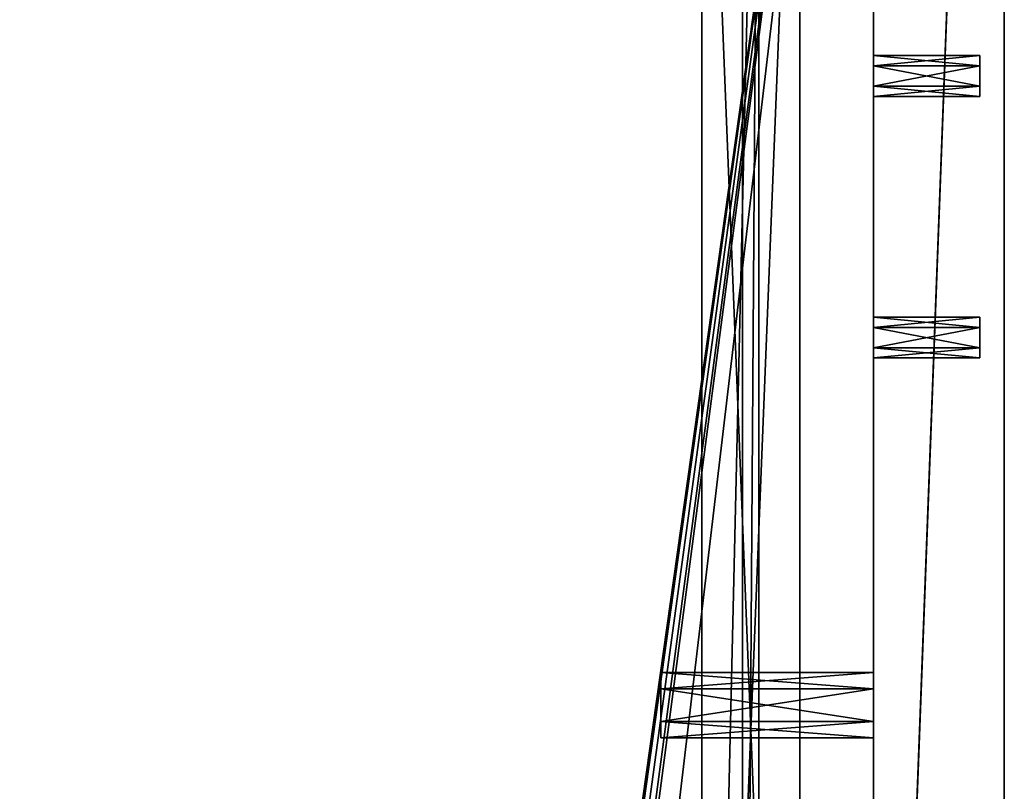
# Model space of a CAD drawing. Units: millimetres. Extents: x -500 to 500, y -440 to 10.
# Drawn here: x 380 to 500, y -282 to -187 of the extents above; entities that cross this region are included whole.
import ezdxf

# ---------------------------------------------------------------- set-up
doc = ezdxf.new("R2010")
doc.units = ezdxf.units.MM
doc.header["$LTSCALE"] = 65.185185
for name, color, linetype in [('10', 7, 'CONTINUOUS'), ('100', 7, 'CONTINUOUS'), ('101', 7, 'CONTINUOUS'), ('12', 7, 'CONTINUOUS'), ('13', 7, 'CONTINUOUS'), ('15', 7, 'CONTINUOUS'), ('17', 7, 'CONTINUOUS'), ('175', 7, 'CONTINUOUS'), ('176', 7, 'CONTINUOUS'), ('18', 7, 'CONTINUOUS'), ('180', 7, 'CONTINUOUS'), ('19', 7, 'CONTINUOUS'), ('196', 7, 'CONTINUOUS'), ('20', 7, 'CONTINUOUS'), ('22', 7, 'CONTINUOUS'), ('223', 7, 'CONTINUOUS'), ('224', 7, 'CONTINUOUS'), ('225', 7, 'CONTINUOUS'), ('226', 7, 'CONTINUOUS'), ('227', 7, 'CONTINUOUS'), ('229', 7, 'CONTINUOUS'), ('230', 7, 'CONTINUOUS'), ('24', 7, 'CONTINUOUS'), ('249', 7, 'CONTINUOUS'), ('250', 7, 'CONTINUOUS'), ('253', 7, 'CONTINUOUS'), ('3', 7, 'CONTINUOUS'), ('375', 7, 'CONTINUOUS'), ('376', 7, 'CONTINUOUS'), ('377', 7, 'CONTINUOUS'), ('378', 7, 'CONTINUOUS'), ('4', 7, 'CONTINUOUS'), ('6', 7, 'CONTINUOUS'), ('7', 7, 'CONTINUOUS'), ('77', 7, 'CONTINUOUS'), ('8', 7, 'CONTINUOUS'), ('9', 7, 'CONTINUOUS'), ('94', 7, 'CONTINUOUS'), ('95', 7, 'CONTINUOUS'), ('96', 7, 'CONTINUOUS'), ('97', 7, 'CONTINUOUS'), ('98', 7, 'CONTINUOUS'), ('99', 7, 'CONTINUOUS')]:
    doc.layers.add(name, color=color, linetype=linetype)

msp = doc.modelspace()

# ---------------------------------------------------------------- linework, layer by layer
at = {"layer": '10', "color": 9, "linetype": 'Continuous', "true_color": 0xabd4cd}
for points in [[(497, -192.75, -213.66), (497, -196.5, -211.5), (497, -191.5, -211.5), (497, -192.75, -213.66)], [(497, -191.5, -211.5), (497, -196.5, -211.5), (497, -195.25, -209.34), (497, -191.5, -211.5)], [(497, -192.76, -209.33), (497, -191.5, -211.5), (497, -195.25, -209.34), (497, -192.76, -209.33)], [(497, -195.24, -213.67), (497, -196.5, -211.5), (497, -192.75, -213.66), (497, -195.24, -213.67)]]:
    msp.add_3dface(points, dxfattribs=at)
at = {"layer": '100', "linetype": 'Continuous'}
for points in [[(463, -424, -231), (463, -124, -231), (475, -424, -231), (463, -424, -231)], [(463, -124, -231), (475, -124, -231), (475, -424, -231), (463, -124, -231)]]:
    msp.add_3dface(points, dxfattribs=at)
at = {"layer": '101', "linetype": 'Continuous'}
for points in [[(463, -124, -131), (463, -424, -131), (475, -124, -131), (463, -124, -131)], [(463, -424, -131), (475, -424, -131), (475, -124, -131), (463, -424, -131)]]:
    msp.add_3dface(points, dxfattribs=at)
at = {"layer": '12', "color": 9, "linetype": 'Continuous', "true_color": 0xabd4cd}
for points in [[(497, -196.5, -493.5), (497, -195.25, -491.34), (497, -191.5, -493.5), (497, -196.5, -493.5)], [(497, -196.5, -493.5), (497, -191.5, -493.5), (497, -192.75, -495.66), (497, -196.5, -493.5)], [(497, -195.25, -491.34), (497, -192.76, -491.33), (497, -191.5, -493.5), (497, -195.25, -491.34)], [(497, -195.24, -495.67), (497, -196.5, -493.5), (497, -192.75, -495.66), (497, -195.24, -495.67)]]:
    msp.add_3dface(points, dxfattribs=at)
at = {"layer": '13', "color": 9, "linetype": 'Continuous', "true_color": 0xabd4cd}
for points in [[(497, -191.5, -211.5), (497, -192.76, -209.33), (484, -191.5, -211.5), (497, -191.5, -211.5)], [(484, -191.5, -211.5), (497, -192.76, -209.33), (484, -192.75, -209.34), (484, -191.5, -211.5)], [(484, -192.75, -209.34), (497, -192.76, -209.33), (484, -195.24, -209.33), (484, -192.75, -209.34)], [(497, -192.76, -209.33), (497, -195.25, -209.34), (484, -195.24, -209.33), (497, -192.76, -209.33)], [(497, -195.25, -209.34), (497, -196.5, -211.5), (484, -195.24, -209.33), (497, -195.25, -209.34)], [(484, -195.24, -209.33), (497, -196.5, -211.5), (484, -196.5, -211.5), (484, -195.24, -209.33)]]:
    msp.add_3dface(points, dxfattribs=at)
at = {"layer": '15', "color": 9, "linetype": 'Continuous', "true_color": 0xabd4cd}
for points in [[(497, -228.5, -493.5), (497, -227.25, -491.34), (497, -223.5, -493.5), (497, -228.5, -493.5)], [(497, -228.5, -493.5), (497, -223.5, -493.5), (497, -224.75, -495.66), (497, -228.5, -493.5)], [(497, -227.25, -491.34), (497, -224.76, -491.33), (497, -223.5, -493.5), (497, -227.25, -491.34)], [(497, -227.24, -495.67), (497, -228.5, -493.5), (497, -224.75, -495.66), (497, -227.24, -495.67)]]:
    msp.add_3dface(points, dxfattribs=at)
at = {"layer": '17', "color": 9, "linetype": 'Continuous', "true_color": 0xabd4cd}
for points in [[(497, -191.5, -493.5), (484, -191.5, -493.5), (484, -192.76, -495.67), (497, -191.5, -493.5)], [(497, -192.75, -495.66), (497, -191.5, -493.5), (484, -192.76, -495.67), (497, -192.75, -495.66)], [(497, -195.24, -495.67), (497, -192.75, -495.66), (484, -192.76, -495.67), (497, -195.24, -495.67)], [(484, -195.25, -495.66), (497, -195.24, -495.67), (484, -192.76, -495.67), (484, -195.25, -495.66)], [(484, -196.5, -493.5), (497, -196.5, -493.5), (497, -195.24, -495.67), (484, -196.5, -493.5)], [(484, -196.5, -493.5), (497, -195.24, -495.67), (484, -195.25, -495.66), (484, -196.5, -493.5)]]:
    msp.add_3dface(points, dxfattribs=at)
at = {"layer": '175', "linetype": 'Continuous'}
for points in [[(85, -131.5, -220.5), (468, -131.5, -220.5), (85, -277, -220.5), (85, -131.5, -220.5)], [(85, -277, -220.5), (468, -131.5, -220.5), (86.39, -277.93, -220.5), (85, -277, -220.5)], [(468, -131.5, -220.5), (86.06, -279.56, -220.5), (86.39, -277.93, -220.5), (468, -131.5, -220.5)], [(86.06, -279.56, -220.5), (468, -131.5, -220.5), (468, -416.5, -220.5), (86.06, -279.56, -220.5)], [(-468, -416.5, -220.5), (86.06, -279.56, -220.5), (468, -416.5, -220.5), (-468, -416.5, -220.5)]]:
    msp.add_3dface(points, dxfattribs=at)
at = {"layer": '176', "linetype": 'Continuous'}
for points in [[(463, -411.5, -214.5), (463, -136.5, -214.5), (90, -136.5, -214.5), (463, -411.5, -214.5)], [(463, -411.5, -214.5), (90, -136.5, -214.5), (90, -283.5, -214.5), (463, -411.5, -214.5)]]:
    msp.add_3dface(points, dxfattribs=at)
at = {"layer": '18', "color": 9, "linetype": 'Continuous', "true_color": 0xabd4cd}
for points in [[(484, -424), (484, 0), (484, -39.75, -142.83), (484, -424)], [(484, -424, -2), (484, -424), (484, -39.75, -142.83), (484, -424, -2)], [(484, -424, -2), (484, -39.75, -142.83), (484, -42.25, -142.83), (484, -424, -2)], [(484, -424, -2), (484, -42.25, -142.83), (484, -71.75, -142.83), (484, -424, -2)], [(484, -424, -2), (484, -71.75, -142.83), (484, -74.25, -142.83), (484, -424, -2)], [(484, -195.24, -209.33), (484, -424, -2), (484, -74.25, -147.17), (484, -195.24, -209.33)], [(484, -75.5, -145), (484, -424, -2), (484, -74.25, -142.83), (484, -75.5, -145)], [(484, -424, -2), (484, -75.5, -145), (484, -74.25, -147.17), (484, -424, -2)], [(484, -192.75, -209.34), (484, -195.24, -209.33), (484, -74.25, -147.17), (484, -192.75, -209.34)], [(484, -192.75, -209.34), (484, -74.25, -147.17), (484, -82, -290), (484, -192.75, -209.34)], [(484, -384.76, -213.67), (484, -224.76, -213.67), (484, -82, -290), (484, -384.76, -213.67)], [(484, -393, -253), (484, -384.76, -213.67), (484, -82, -290), (484, -393, -253)], [(484, -191.5, -211.5), (484, -192.75, -209.34), (484, -82, -290), (484, -191.5, -211.5)], [(484, -192.76, -213.67), (484, -191.5, -211.5), (484, -82, -290), (484, -192.76, -213.67)], [(484, -224.76, -213.67), (484, -192.76, -213.67), (484, -82, -290), (484, -224.76, -213.67)], [(484, -98, -290), (484, -393, -253), (484, -82, -290), (484, -98, -290)], [(484, -191.5, -493.5), (484, -192.75, -491.34), (484, -98, -534), (484, -191.5, -493.5)], [(484, -192.76, -495.67), (484, -191.5, -493.5), (484, -98, -534), (484, -192.76, -495.67)], [(484, -98, -534), (484, -192.75, -491.34), (484, -409, -333), (484, -98, -534)], [(484, -224.76, -495.67), (484, -192.76, -495.67), (484, -98, -534), (484, -224.76, -495.67)], [(484, -387.25, -495.66), (484, -384.76, -495.67), (484, -98, -534), (484, -387.25, -495.66)], [(484, -423, -534), (484, -387.25, -495.66), (484, -98, -534), (484, -423, -534)], [(484, -384.76, -495.67), (484, -224.76, -495.67), (484, -98, -534), (484, -384.76, -495.67)], [(484, -98, -534), (484, -409, -333), (484, -393, -333), (484, -98, -534)], [(484, -98, -534), (484, -393, -333), (484, -98, -290), (484, -98, -534)], [(484, -393, -333), (484, -393, -253), (484, -98, -290), (484, -393, -333)], [(484, -192.75, -491.34), (484, -195.24, -491.33), (484, -409, -333), (484, -192.75, -491.34)], [(484, -195.25, -495.66), (484, -192.76, -495.67), (484, -224.76, -495.67), (484, -195.25, -495.66)], [(484, -224.76, -213.67), (484, -195.25, -213.66), (484, -192.76, -213.67), (484, -224.76, -213.67)], [(484, -227.24, -209.33), (484, -424, -2), (484, -195.24, -209.33), (484, -227.24, -209.33)], [(484, -224.75, -491.34), (484, -227.24, -491.33), (484, -195.24, -491.33), (484, -224.75, -491.34)], [(484, -224.75, -491.34), (484, -195.24, -491.33), (484, -196.5, -493.5), (484, -224.75, -491.34)], [(484, -195.24, -491.33), (484, -227.24, -491.33), (484, -409, -333), (484, -195.24, -491.33)], [(484, -224.75, -209.34), (484, -227.24, -209.33), (484, -195.24, -209.33), (484, -224.75, -209.34)], [(484, -224.75, -209.34), (484, -195.24, -209.33), (484, -196.5, -211.5), (484, -224.75, -209.34)], [(484, -223.5, -493.5), (484, -196.5, -493.5), (484, -195.25, -495.66), (484, -223.5, -493.5)], [(484, -223.5, -493.5), (484, -195.25, -495.66), (484, -224.76, -495.67), (484, -223.5, -493.5)], [(484, -223.5, -211.5), (484, -196.5, -211.5), (484, -195.25, -213.66), (484, -223.5, -211.5)], [(484, -224.76, -213.67), (484, -223.5, -211.5), (484, -195.25, -213.66), (484, -224.76, -213.67)], [(484, -223.5, -493.5), (484, -224.75, -491.34), (484, -196.5, -493.5), (484, -223.5, -493.5)], [(484, -223.5, -211.5), (484, -224.75, -209.34), (484, -196.5, -211.5), (484, -223.5, -211.5)], [(484, -384.76, -213.67), (484, -227.25, -213.66), (484, -224.76, -213.67), (484, -384.76, -213.67)], [(484, -384.76, -495.67), (484, -227.25, -495.66), (484, -224.76, -495.67), (484, -384.76, -495.67)], [(484, -424, -2), (484, -227.24, -209.33), (484, -387.24, -209.33), (484, -424, -2)], [(484, -227.24, -491.33), (484, -228.5, -493.5), (484, -384.75, -491.34), (484, -227.24, -491.33)], [(484, -227.24, -491.33), (484, -384.75, -491.34), (484, -387.24, -491.33), (484, -227.24, -491.33)], [(484, -227.24, -491.33), (484, -387.24, -491.33), (484, -409, -333), (484, -227.24, -491.33)], [(484, -227.24, -209.33), (484, -228.5, -211.5), (484, -384.75, -209.34), (484, -227.24, -209.33)], [(484, -227.24, -209.33), (484, -384.75, -209.34), (484, -387.24, -209.33), (484, -227.24, -209.33)], [(484, -384.76, -213.67), (484, -383.5, -211.5), (484, -227.25, -213.66), (484, -384.76, -213.67)], [(484, -383.5, -211.5), (484, -228.5, -211.5), (484, -227.25, -213.66), (484, -383.5, -211.5)], [(484, -383.5, -493.5), (484, -228.5, -493.5), (484, -227.25, -495.66), (484, -383.5, -493.5)], [(484, -384.76, -495.67), (484, -383.5, -493.5), (484, -227.25, -495.66), (484, -384.76, -495.67)], [(484, -228.5, -211.5), (484, -383.5, -211.5), (484, -384.75, -209.34), (484, -228.5, -211.5)], [(484, -228.5, -493.5), (484, -383.5, -493.5), (484, -384.75, -491.34), (484, -228.5, -493.5)]]:
    msp.add_3dface(points, dxfattribs=at)
at = {"layer": '180', "linetype": 'Continuous'}
for points in [[(468, -131.5, -214.5), (468, -416.5, -214.5), (468, -131.5, -220.5), (468, -131.5, -214.5)], [(468, -131.5, -220.5), (468, -416.5, -214.5), (468, -416.5, -220.5), (468, -131.5, -220.5)]]:
    msp.add_3dface(points, dxfattribs=at)
at = {"layer": '19', "color": 9, "linetype": 'Continuous', "true_color": 0xabd4cd}
for points in [[(500, -424), (500, -424, -550), (500, 0), (500, -424)], [(500, 0), (500, -424, -550), (500, 0, -550), (500, 0)]]:
    msp.add_3dface(points, dxfattribs=at)
at = {"layer": '196', "linetype": 'Continuous'}
for points in [[(470, -124, -496.5), (470, -424, -496.5), (468, -416.5, -496.5), (470, -124, -496.5)], [(468, -131.5, -496.5), (470, -124, -496.5), (468, -416.5, -496.5), (468, -131.5, -496.5)]]:
    msp.add_3dface(points, dxfattribs=at)
at = {"layer": '20', "color": 9, "linetype": 'Continuous', "true_color": 0xabd4cd}
for points in [[(497, -224.75, -213.66), (497, -223.5, -211.5), (484, -224.76, -213.67), (497, -224.75, -213.66)], [(497, -223.5, -211.5), (484, -223.5, -211.5), (484, -224.76, -213.67), (497, -223.5, -211.5)], [(497, -227.24, -213.67), (497, -224.75, -213.66), (484, -224.76, -213.67), (497, -227.24, -213.67)], [(484, -227.25, -213.66), (497, -227.24, -213.67), (484, -224.76, -213.67), (484, -227.25, -213.66)], [(497, -228.5, -211.5), (497, -227.24, -213.67), (484, -228.5, -211.5), (497, -228.5, -211.5)], [(484, -228.5, -211.5), (497, -227.24, -213.67), (484, -227.25, -213.66), (484, -228.5, -211.5)]]:
    msp.add_3dface(points, dxfattribs=at)
at = {"layer": '22', "color": 9, "linetype": 'Continuous', "true_color": 0xabd4cd}
for points in [[(497, -223.5, -493.5), (484, -223.5, -493.5), (484, -224.76, -495.67), (497, -223.5, -493.5)], [(497, -224.75, -495.66), (497, -223.5, -493.5), (484, -224.76, -495.67), (497, -224.75, -495.66)], [(497, -227.24, -495.67), (497, -224.75, -495.66), (484, -224.76, -495.67), (497, -227.24, -495.67)], [(484, -227.25, -495.66), (497, -227.24, -495.67), (484, -224.76, -495.67), (484, -227.25, -495.66)], [(484, -228.5, -493.5), (497, -228.5, -493.5), (497, -227.24, -495.67), (484, -228.5, -493.5)], [(484, -228.5, -493.5), (497, -227.24, -495.67), (484, -227.25, -495.66), (484, -228.5, -493.5)]]:
    msp.add_3dface(points, dxfattribs=at)
at = {"layer": '223', "linetype": 'Continuous'}
for points in [[(470, -124, -503.5), (470, -424, -503.5), (470, -124, -496.5), (470, -124, -503.5)], [(470, -124, -496.5), (470, -424, -503.5), (470, -424, -496.5), (470, -124, -496.5)]]:
    msp.add_3dface(points, dxfattribs=at)
at = {"layer": '224', "linetype": 'Continuous'}
for points in [[(463, -124, -413), (463, -424, -413), (475, -124, -413), (463, -124, -413)], [(475, -124, -413), (463, -424, -413), (475, -424, -413), (475, -124, -413)]]:
    msp.add_3dface(points, dxfattribs=at)
at = {"layer": '225', "linetype": 'Continuous'}
for points in [[(463, -411.5, -416), (463, -423.5, -416), (463, -124, -413), (463, -411.5, -416)], [(463, -411.5, -416), (463, -124, -413), (463, -136.5, -416), (463, -411.5, -416)], [(463, -423.5, -416), (463, -424, -413), (463, -124, -413), (463, -423.5, -416)], [(463, -411.5, -496.5), (463, -411.5, -416), (463, -136.5, -416), (463, -411.5, -496.5)], [(463, -136.5, -496.5), (463, -411.5, -496.5), (463, -136.5, -416), (463, -136.5, -496.5)]]:
    msp.add_3dface(points, dxfattribs=at)
at = {"layer": '226', "linetype": 'Continuous'}
for points in [[(475, -124, -413), (475, -424, -413), (475, -124, -513), (475, -124, -413)], [(475, -424, -413), (475, -424, -513), (475, -124, -513), (475, -424, -413)]]:
    msp.add_3dface(points, dxfattribs=at)
at = {"layer": '227', "linetype": 'Continuous'}
for points in [[(475, -124, -513), (475, -424, -513), (463, -124, -513), (475, -124, -513)], [(475, -424, -513), (463, -424, -513), (463, -124, -513), (475, -424, -513)]]:
    msp.add_3dface(points, dxfattribs=at)
at = {"layer": '229', "linetype": 'Continuous'}
for points in [[(463, -124, -513), (463, -424, -513), (463, -124, -503.5), (463, -124, -513)], [(463, -124, -503.5), (463, -424, -513), (463, -424, -503.5), (463, -124, -503.5)]]:
    msp.add_3dface(points, dxfattribs=at)
at = {"layer": '230', "linetype": 'Continuous'}
for points in [[(470, -424, -503.5), (470, -124, -503.5), (463, -424, -503.5), (470, -424, -503.5)], [(470, -124, -503.5), (463, -124, -503.5), (463, -424, -503.5), (470, -124, -503.5)]]:
    msp.add_3dface(points, dxfattribs=at)
at = {"layer": '24', "color": 9, "linetype": 'Continuous', "true_color": 0xabd4cd}
for points in [[(497, -192.75, -213.66), (497, -191.5, -211.5), (484, -192.76, -213.67), (497, -192.75, -213.66)], [(497, -191.5, -211.5), (484, -191.5, -211.5), (484, -192.76, -213.67), (497, -191.5, -211.5)], [(497, -195.24, -213.67), (497, -192.75, -213.66), (484, -192.76, -213.67), (497, -195.24, -213.67)], [(484, -195.25, -213.66), (497, -195.24, -213.67), (484, -192.76, -213.67), (484, -195.25, -213.66)], [(497, -196.5, -211.5), (497, -195.24, -213.67), (484, -196.5, -211.5), (497, -196.5, -211.5)], [(484, -196.5, -211.5), (497, -195.24, -213.67), (484, -195.25, -213.66), (484, -196.5, -211.5)]]:
    msp.add_3dface(points, dxfattribs=at)
at = {"layer": '249', "linetype": 'Continuous'}
for points in [[(-468, -416.5, -502.5), (-468, -131.5, -502.5), (468, -131.5, -502.5), (-468, -416.5, -502.5)], [(468, -416.5, -502.5), (-468, -416.5, -502.5), (468, -131.5, -502.5), (468, -416.5, -502.5)]]:
    msp.add_3dface(points, dxfattribs=at)
at = {"layer": '250', "linetype": 'Continuous'}
for points in [[(-463, -411.5, -496.5), (463, -411.5, -496.5), (-463, -136.5, -496.5), (-463, -411.5, -496.5)], [(463, -411.5, -496.5), (463, -136.5, -496.5), (-463, -136.5, -496.5), (463, -411.5, -496.5)]]:
    msp.add_3dface(points, dxfattribs=at)
at = {"layer": '253', "linetype": 'Continuous'}
for points in [[(468, -131.5, -496.5), (468, -416.5, -496.5), (468, -131.5, -502.5), (468, -131.5, -496.5)], [(468, -416.5, -496.5), (468, -416.5, -502.5), (468, -131.5, -502.5), (468, -416.5, -496.5)]]:
    msp.add_3dface(points, dxfattribs=at)
at = {"layer": '3', "color": 9, "linetype": 'Continuous', "true_color": 0xabd4cd}
for points in [[(484, -424), (500, -424), (500, 0), (484, -424)], [(484, 0), (484, -424), (500, 0), (484, 0)]]:
    msp.add_3dface(points, dxfattribs=at)
at = {"layer": '375', "color": 9, "linetype": 'Continuous', "true_color": 0xabd4cd}
for points in [[(484, -269, -545.46), (484, -275, -542), (484, -267, -542), (484, -269, -545.46)], [(484, -267, -542), (484, -275, -542), (484, -273, -538.54), (484, -267, -542)], [(484, -269, -538.54), (484, -267, -542), (484, -273, -538.54), (484, -269, -538.54)], [(484, -273, -545.46), (484, -275, -542), (484, -269, -545.46), (484, -273, -545.46)]]:
    msp.add_3dface(points, dxfattribs=at)
at = {"layer": '376', "color": 7, "linetype": 'Continuous'}
for points in [[(484, -267, -542), (484, -269, -538.54), (458, -267, -542), (484, -267, -542)], [(458, -267, -542), (484, -269, -538.54), (458, -269, -538.54), (458, -267, -542)], [(484, -269, -538.54), (484, -273, -538.54), (458, -269, -538.54), (484, -269, -538.54)], [(458, -269, -538.54), (484, -273, -538.54), (458, -273, -538.54), (458, -269, -538.54)], [(484, -273, -538.54), (484, -275, -542), (458, -273, -538.54), (484, -273, -538.54)], [(458, -273, -538.54), (484, -275, -542), (458, -275, -542), (458, -273, -538.54)]]:
    msp.add_3dface(points, dxfattribs=at)
at = {"layer": '377', "color": 7, "linetype": 'Continuous'}
for points in [[(484, -269, -545.46), (484, -267, -542), (458, -269, -545.46), (484, -269, -545.46)], [(484, -267, -542), (458, -267, -542), (458, -269, -545.46), (484, -267, -542)], [(484, -273, -545.46), (484, -269, -545.46), (458, -273, -545.46), (484, -273, -545.46)], [(458, -273, -545.46), (484, -269, -545.46), (458, -269, -545.46), (458, -273, -545.46)], [(484, -275, -542), (484, -273, -545.46), (458, -275, -542), (484, -275, -542)], [(458, -275, -542), (484, -273, -545.46), (458, -273, -545.46), (458, -275, -542)]]:
    msp.add_3dface(points, dxfattribs=at)
at = {"layer": '378', "color": 7, "linetype": 'Continuous'}
for points in [[(458, -267, -542), (458, -269, -538.54), (458, -275, -542), (458, -267, -542)], [(458, -267, -542), (458, -275, -542), (458, -273, -545.46), (458, -267, -542)], [(458, -267, -542), (458, -273, -545.46), (458, -269, -545.46), (458, -267, -542)], [(458, -269, -538.54), (458, -273, -538.54), (458, -275, -542), (458, -269, -538.54)]]:
    msp.add_3dface(points, dxfattribs=at)
at = {"layer": '4', "color": 9, "linetype": 'Continuous', "true_color": 0xabd4cd}
for points in [[(500, -424, -550), (484, -424, -550), (500, 0, -550), (500, -424, -550)], [(484, -424, -550), (484, -423, -550), (500, 0, -550), (484, -424, -550)], [(500, 0, -550), (484, -423, -550), (484, -82, -550), (500, 0, -550)], [(441.5, -384, -550), (194.5, -128, -550), (484, -82, -550), (441.5, -384, -550)], [(441.94, -382.94, -550), (441.5, -384, -550), (484, -82, -550), (441.94, -382.94, -550)], [(442.99, -382.5, -550), (441.94, -382.94, -550), (484, -82, -550), (442.99, -382.5, -550)], [(444.05, -382.93, -550), (442.99, -382.5, -550), (484, -82, -550), (444.05, -382.93, -550)], [(444.5, -384, -550), (444.05, -382.93, -550), (484, -82, -550), (444.5, -384, -550)], [(444.5, -416, -550), (444.5, -384, -550), (484, -82, -550), (444.5, -416, -550)], [(484, -423, -550), (444.5, -416, -550), (484, -82, -550), (484, -423, -550)], [(194.06, -129.06, -550), (194.5, -128, -550), (441.5, -384, -550), (194.06, -129.06, -550)], [(-440.94, -417.06, -550), (194.06, -129.06, -550), (441.5, -384, -550), (-440.94, -417.06, -550)]]:
    msp.add_3dface(points, dxfattribs=at)
at = {"layer": '6', "color": 9, "linetype": 'Continuous', "true_color": 0xabd4cd}
for points in [[(497, -224.75, -213.66), (497, -228.5, -211.5), (497, -223.5, -211.5), (497, -224.75, -213.66)], [(497, -223.5, -211.5), (497, -228.5, -211.5), (497, -227.25, -209.34), (497, -223.5, -211.5)], [(497, -224.76, -209.33), (497, -223.5, -211.5), (497, -227.25, -209.34), (497, -224.76, -209.33)], [(497, -227.24, -213.67), (497, -228.5, -211.5), (497, -224.75, -213.66), (497, -227.24, -213.67)]]:
    msp.add_3dface(points, dxfattribs=at)
at = {"layer": '7', "color": 9, "linetype": 'Continuous', "true_color": 0xabd4cd}
for points in [[(484, -224.75, -491.34), (484, -223.5, -493.5), (497, -224.76, -491.33), (484, -224.75, -491.34)], [(497, -224.76, -491.33), (484, -223.5, -493.5), (497, -223.5, -493.5), (497, -224.76, -491.33)], [(484, -227.24, -491.33), (484, -224.75, -491.34), (497, -224.76, -491.33), (484, -227.24, -491.33)], [(497, -227.25, -491.34), (484, -227.24, -491.33), (497, -224.76, -491.33), (497, -227.25, -491.34)], [(484, -228.5, -493.5), (484, -227.24, -491.33), (497, -228.5, -493.5), (484, -228.5, -493.5)], [(497, -228.5, -493.5), (484, -227.24, -491.33), (497, -227.25, -491.34), (497, -228.5, -493.5)]]:
    msp.add_3dface(points, dxfattribs=at)
at = {"layer": '77', "color": 7, "linetype": 'Continuous'}
for points in [[(-484, -423, -534), (484, -423, -534), (-484, -98, -534), (-484, -423, -534)], [(-484, -98, -534), (484, -423, -534), (484, -98, -534), (-484, -98, -534)]]:
    msp.add_3dface(points, dxfattribs=at)
at = {"layer": '8', "color": 9, "linetype": 'Continuous', "true_color": 0xabd4cd}
for points in [[(484, -192.75, -491.34), (484, -191.5, -493.5), (497, -192.76, -491.33), (484, -192.75, -491.34)], [(497, -192.76, -491.33), (484, -191.5, -493.5), (497, -191.5, -493.5), (497, -192.76, -491.33)], [(484, -195.24, -491.33), (484, -192.75, -491.34), (497, -192.76, -491.33), (484, -195.24, -491.33)], [(497, -195.25, -491.34), (484, -195.24, -491.33), (497, -192.76, -491.33), (497, -195.25, -491.34)], [(484, -196.5, -493.5), (484, -195.24, -491.33), (497, -196.5, -493.5), (484, -196.5, -493.5)], [(497, -196.5, -493.5), (484, -195.24, -491.33), (497, -195.25, -491.34), (497, -196.5, -493.5)]]:
    msp.add_3dface(points, dxfattribs=at)
at = {"layer": '9', "color": 9, "linetype": 'Continuous', "true_color": 0xabd4cd}
for points in [[(497, -223.5, -211.5), (497, -224.76, -209.33), (484, -223.5, -211.5), (497, -223.5, -211.5)], [(484, -223.5, -211.5), (497, -224.76, -209.33), (484, -224.75, -209.34), (484, -223.5, -211.5)], [(484, -224.75, -209.34), (497, -224.76, -209.33), (484, -227.24, -209.33), (484, -224.75, -209.34)], [(497, -224.76, -209.33), (497, -227.25, -209.34), (484, -227.24, -209.33), (497, -224.76, -209.33)], [(497, -227.25, -209.34), (497, -228.5, -211.5), (484, -227.24, -209.33), (497, -227.25, -209.34)], [(484, -227.24, -209.33), (497, -228.5, -211.5), (484, -228.5, -211.5), (484, -227.24, -209.33)]]:
    msp.add_3dface(points, dxfattribs=at)
at = {"layer": '94', "linetype": 'Continuous'}
for points in [[(470, -124, -221.5), (470, -424, -221.5), (470, -124, -214.5), (470, -124, -221.5)], [(470, -124, -214.5), (470, -424, -221.5), (470, -424, -214.5), (470, -124, -214.5)]]:
    msp.add_3dface(points, dxfattribs=at)
at = {"layer": '95', "linetype": 'Continuous'}
for points in [[(463, -124, -231), (463, -424, -231), (463, -124, -221.5), (463, -124, -231)], [(463, -124, -221.5), (463, -424, -231), (463, -424, -221.5), (463, -124, -221.5)]]:
    msp.add_3dface(points, dxfattribs=at)
at = {"layer": '96', "linetype": 'Continuous'}
for points in [[(470, -124, -214.5), (470, -424, -214.5), (468, -416.5, -214.5), (470, -124, -214.5)], [(468, -131.5, -214.5), (470, -124, -214.5), (468, -416.5, -214.5), (468, -131.5, -214.5)]]:
    msp.add_3dface(points, dxfattribs=at)
at = {"layer": '97', "linetype": 'Continuous'}
for points in [[(463, -411.5, -134), (463, -423.5, -134), (463, -124, -131), (463, -411.5, -134)], [(463, -136.5, -134), (463, -411.5, -134), (463, -124, -131), (463, -136.5, -134)], [(463, -124, -131), (463, -423.5, -134), (463, -424, -131), (463, -124, -131)], [(463, -411.5, -214.5), (463, -411.5, -134), (463, -136.5, -134), (463, -411.5, -214.5)], [(463, -136.5, -214.5), (463, -411.5, -214.5), (463, -136.5, -134), (463, -136.5, -214.5)]]:
    msp.add_3dface(points, dxfattribs=at)
at = {"layer": '98', "linetype": 'Continuous'}
for points in [[(475, -124, -131), (475, -424, -131), (475, -124, -231), (475, -124, -131)], [(475, -124, -231), (475, -424, -131), (475, -424, -231), (475, -124, -231)]]:
    msp.add_3dface(points, dxfattribs=at)
at = {"layer": '99', "linetype": 'Continuous'}
for points in [[(470, -424, -221.5), (470, -124, -221.5), (463, -424, -221.5), (470, -424, -221.5)], [(470, -124, -221.5), (463, -124, -221.5), (463, -424, -221.5), (470, -124, -221.5)]]:
    msp.add_3dface(points, dxfattribs=at)

doc.saveas('drawing.dxf')
